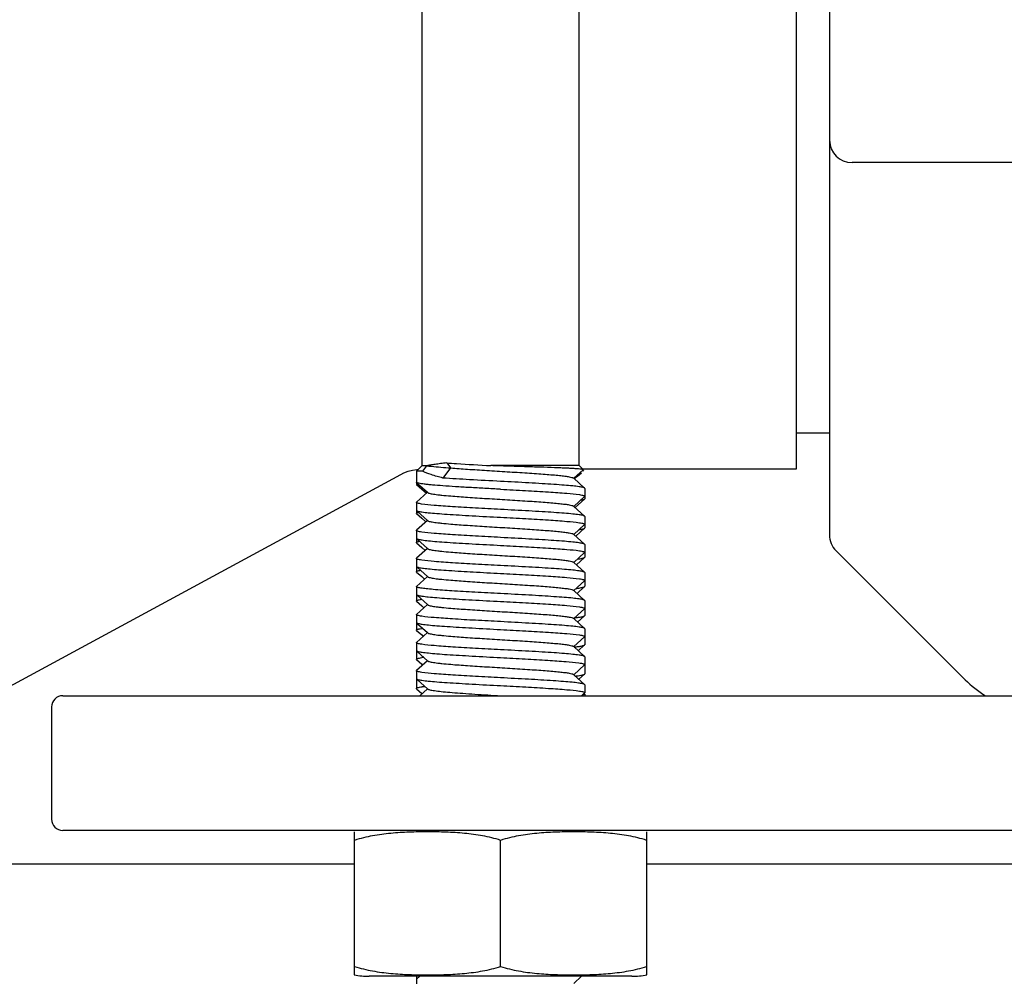
# Model space of a CAD drawing. Units: millimetres. Extents: x 4006 to 21490, y 2071 to 7353.
# Drawn here: x 6131 to 6175, y 5039 to 5082 of the extents above; entities that cross this region are included whole.
import ezdxf

# ---------------------------------------------------------------- set-up
doc = ezdxf.new("R2010")
doc.units = ezdxf.units.MM

msp = doc.modelspace()

# ---------------------------------------------------------------- linework, layer by layer
for p, q in [((6148.961, 5061.784), (6148.961, 5126.744)), ((6155.961, 5061.784), (6155.961, 5126.744)), ((6165.631, 5121.934), (6165.631, 5061.634)), ((6167.111, 5091.284), (6167.111, 5058.698)), ((6212.611, 5075.284), (6168.111, 5075.284)), ((6167.111, 5063.234), (6165.631, 5063.234)), ((6148.961, 5061.784), (6148.711, 5061.534)), ((6148.711, 5061.534), (6148.711, 5060.959)), ((6148.983, 5061.534), (6148.711, 5061.534)), ((6148.734, 5061.62), (6148.802, 5061.624)), ((6150.237, 5061.684), (6149.894, 5061.234)), ((6150.066, 5061.909), (6150.237, 5061.684)), ((6155.961, 5061.784), (6152.023, 5061.784)), ((6155.719, 5061.221), (6156.139, 5061.6)), ((6155.961, 5061.784), (6156.139, 5061.606)), ((6165.631, 5061.634), (6156.139, 5061.634)), ((6156.139, 5061.6), (6156.139, 5061.606)), ((6147.997, 5061.381), (6117.257, 5044.704)), ((6155.719, 5061.221), (6155.704, 5061.235)), ((6156.205, 5060.783), (6155.719, 5061.221)), ((6155.754, 5061.19), (6155.889, 5061.312)), ((6155.889, 5061.312), (6156.067, 5061.472)), ((6148.718, 5061.034), (6148.711, 5061.046)), ((6148.718, 5060.946), (6148.947, 5060.74)), ((6148.763, 5060.994), (6149.204, 5060.596)), ((6148.947, 5060.74), (6149.155, 5060.552)), ((6156.211, 5060.771), (6156.211, 5060.309)), ((6149.204, 5060.596), (6148.718, 5060.158)), ((6149.204, 5060.596), (6149.219, 5060.583)), ((6155.719, 5059.971), (6156.205, 5060.409)), ((6156.067, 5060.172), (6156.204, 5060.296)), ((6148.711, 5060.146), (6148.711, 5059.659)), ((6148.763, 5059.744), (6149.204, 5059.346)), ((6155.719, 5059.971), (6155.704, 5059.985)), ((6156.205, 5059.533), (6155.719, 5059.971)), ((6155.782, 5059.915), (6156.067, 5060.172)), ((6148.718, 5059.646), (6148.947, 5059.44)), ((6149.204, 5059.346), (6148.718, 5058.908)), ((6148.947, 5059.44), (6149.127, 5059.277)), ((6149.204, 5059.346), (6149.219, 5059.333)), ((6156.211, 5059.521), (6156.211, 5059.009)), ((6148.711, 5058.896), (6148.711, 5058.359)), ((6155.719, 5058.721), (6156.205, 5059.159)), ((6155.809, 5058.64), (6156.204, 5058.996)), ((6148.763, 5058.494), (6149.204, 5058.096)), ((6155.719, 5058.721), (6155.704, 5058.735)), ((6156.205, 5058.283), (6155.719, 5058.721)), ((6148.718, 5058.346), (6148.947, 5058.14)), ((6149.204, 5058.096), (6148.718, 5057.658)), ((6148.947, 5058.14), (6149.1, 5058.002)), ((6149.204, 5058.096), (6149.219, 5058.083)), ((6156.211, 5058.271), (6156.211, 5057.709)), ((6167.404, 5057.991), (6173.147, 5052.248)), ((6148.711, 5057.646), (6148.711, 5057.059)), ((6155.719, 5057.471), (6156.205, 5057.909)), ((6155.837, 5057.365), (6156.204, 5057.696)), ((6148.711, 5057.296), (6148.718, 5057.284)), ((6148.763, 5057.244), (6149.204, 5056.846)), ((6155.719, 5057.471), (6155.704, 5057.485)), ((6156.205, 5057.033), (6155.719, 5057.471)), ((6148.718, 5057.046), (6148.947, 5056.84)), ((6149.204, 5056.846), (6148.718, 5056.408)), ((6148.947, 5056.84), (6149.072, 5056.727)), ((6149.204, 5056.846), (6149.219, 5056.833)), ((6156.211, 5057.021), (6156.211, 5056.409)), ((6148.711, 5056.396), (6148.718, 5056.408)), ((6148.711, 5056.396), (6148.711, 5055.759)), ((6155.719, 5056.221), (6155.704, 5056.235)), ((6155.719, 5056.221), (6156.205, 5056.659)), ((6155.865, 5056.09), (6156.204, 5056.396)), ((6148.763, 5055.994), (6149.204, 5055.596)), ((6156.205, 5055.783), (6155.719, 5056.221)), ((6148.718, 5055.746), (6148.947, 5055.54)), ((6149.204, 5055.596), (6148.718, 5055.158)), ((6148.947, 5055.54), (6149.044, 5055.452)), ((6149.204, 5055.596), (6149.219, 5055.583)), ((6155.719, 5054.971), (6156.205, 5055.409)), ((6156.211, 5055.771), (6156.211, 5055.109)), ((6148.711, 5055.146), (6148.711, 5054.459)), ((6155.719, 5054.971), (6155.704, 5054.985)), ((6156.205, 5054.533), (6155.719, 5054.971)), ((6155.892, 5054.815), (6156.204, 5055.096)), ((6148.763, 5054.744), (6149.204, 5054.346)), ((6156.211, 5054.521), (6156.211, 5053.809)), ((6148.718, 5054.446), (6148.947, 5054.24)), ((6149.204, 5054.346), (6148.718, 5053.908)), ((6148.947, 5054.24), (6149.017, 5054.177)), ((6149.204, 5054.346), (6149.219, 5054.333)), ((6155.719, 5053.721), (6156.205, 5054.159)), ((6148.711, 5053.896), (6148.711, 5053.546)), ((6155.719, 5053.721), (6155.704, 5053.735)), ((6156.205, 5053.283), (6155.719, 5053.721)), ((6155.92, 5053.54), (6156.204, 5053.796)), ((6148.711, 5053.534), (6148.711, 5053.159)), ((6148.763, 5053.494), (6149.204, 5053.096)), ((6156.211, 5053.271), (6156.211, 5052.921)), ((6148.718, 5053.146), (6148.947, 5052.94)), ((6149.204, 5053.096), (6148.718, 5052.658)), ((6148.947, 5052.94), (6148.989, 5052.902)), ((6149.204, 5053.096), (6149.219, 5053.083)), ((6155.719, 5052.471), (6156.205, 5052.909)), ((6156.211, 5052.909), (6156.211, 5052.509)), ((6148.711, 5052.646), (6148.711, 5052.296)), ((6155.719, 5052.471), (6155.704, 5052.485)), ((6156.205, 5052.033), (6155.719, 5052.471)), ((6155.948, 5052.265), (6156.204, 5052.496)), ((6148.711, 5052.259), (6148.711, 5051.859)), ((6148.718, 5051.846), (6148.947, 5051.64)), ((6148.763, 5052.244), (6149.204, 5051.846)), ((6149.204, 5051.846), (6148.857, 5051.534)), ((6149.204, 5051.846), (6149.219, 5051.833)), ((6156.211, 5052.021), (6156.205, 5052.033)), ((6156.211, 5052.021), (6156.211, 5051.671)), ((6132.961, 5051.534), (6211.961, 5051.534)), ((6148.947, 5051.64), (6148.961, 5051.627)), ((6156.065, 5051.534), (6156.205, 5051.659)), ((6156.204, 5051.621), (6156.184, 5051.64)), ((6156.204, 5051.621), (6156.211, 5051.609)), ((6156.211, 5051.609), (6156.211, 5051.534)), ((6132.461, 5051.034), (6132.461, 5046.034)), ((6212.461, 5045.534), (6132.961, 5045.534)), ((6145.961, 5039.477), (6145.961, 5045.47)), ((6158.961, 5045.47), (6158.961, 5039.477)), ((6152.461, 5039.477), (6152.461, 5045.09)), ((6145.961, 5044.034), (6116.273, 5044.034)), ((6182.461, 5044.034), (6158.961, 5044.034)), ((6145.961, 5039.098), (6145.961, 5039.477)), ((6158.961, 5039.477), (6158.961, 5039.098)), ((6158.311, 5039.034), (6146.611, 5039.034)), ((6158.311, 5039.034), (6146.611, 5039.034)), ((6148.711, 5039.034), (6148.711, 5038.546)), ((6148.857, 5039.034), (6148.718, 5038.908)), ((6155.719, 5038.721), (6156.065, 5039.034))]:
    msp.add_line(p, q)
msp.add_lwpolyline([(6148.015, 5061.392), (6148.151, 5061.459), (6148.34, 5061.532), (6148.535, 5061.586), (6148.734, 5061.62)])
for centre, radius, start, end in [((6168.111, 5076.284), 1, 180, 270), ((6157.917, 5055.053), 11.038, 142.4364, 144.0456), ((6148.971, 5059.033), 0.692, 103.9945, 105.7116), ((6155.438, 5062.342), 3.449, 278.6076, 278.9061), ((6168.111, 5058.698), 1, 179.9976, 224.9983), ((6155.307, 5061.915), 4.332, 277.7235, 278.7485), ((6149.508, 5050.979), 3.598, 98.3145, 98.9625), ((6149.564, 5049.317), 3.964, 97.648, 98.9051), ((6176.683, 5055.784), 5, 225, 238.2609), ((6132.961, 5051.034), 0.5, 90, 180), ((6155.853, 5052.64), 1.109, 282.4153, 282.9839), ((6132.961, 5046.034), 0.5, 180, 270), ((6146.611, 5042.345), 3.311, 258.4088, 270), ((6158.311, 5042.345), 3.311, 270, 281.5912)]:
    msp.add_arc(centre, radius, start, end)
for points, knots in [([(6149.174, 5061.776), (6149.143, 5061.776), (6149.1, 5061.776), (6149.047, 5061.778), (6149.017, 5061.78), (6148.994, 5061.782), (6148.976, 5061.782), (6148.969, 5061.785), (6148.961, 5061.784), (6148.961, 5061.785)], [0, 0, 0, 0, 0.433593, 0.605443, 0.74685, 0.857413, 0.936691, 0.984241, 1, 1, 1, 1]), ([(6149.894, 5061.234), (6149.717, 5061.279), (6149.408, 5061.363), (6149.106, 5061.473), (6148.983, 5061.534)], [0, 0, 0, 0, 0.571743, 1, 1, 1, 1]), ([(6149.164, 5061.777), (6149.235, 5061.769), (6149.592, 5061.731), (6149.95, 5061.704), (6150.237, 5061.684)], [0, 0, 0, 0, 0.199348, 1, 1, 1, 1]), ([(6150.066, 5061.909), (6149.972, 5061.898), (6149.797, 5061.877), (6149.554, 5061.842), (6149.35, 5061.81), (6149.228, 5061.789), (6149.174, 5061.776)], [0, 0, 0, 0, 0.313407, 0.58703, 0.816826, 1, 1, 1, 1]), ([(6150.066, 5061.909), (6150.208, 5061.898), (6150.86, 5061.851), (6151.513, 5061.813), (6152.023, 5061.784)], [0, 0, 0, 0, 0.219083, 1, 1, 1, 1]), ([(6150.237, 5061.684), (6150.486, 5061.663), (6151.023, 5061.624), (6151.864, 5061.57), (6152.753, 5061.516), (6153.492, 5061.47), (6154.053, 5061.432), (6154.432, 5061.405), (6154.772, 5061.377), (6155.066, 5061.35), (6155.309, 5061.322), (6155.495, 5061.296), (6155.613, 5061.272), (6155.676, 5061.251), (6155.697, 5061.241), (6155.704, 5061.235)], [0, 0, 0, 0, 0.136486, 0.294173, 0.460677, 0.62287, 0.698324, 0.767992, 0.830514, 0.884647, 0.929359, 0.963782, 0.987356, 0.995002, 1, 1, 1, 1]), ([(6156.139, 5061.606), (6156.136, 5061.609), (6156.126, 5061.613), (6156.106, 5061.618), (6156.075, 5061.623), (6156.016, 5061.631), (6155.918, 5061.64), (6155.773, 5061.651), (6155.592, 5061.662), (6155.377, 5061.672), (6155.131, 5061.683), (6154.746, 5061.699), (6154.21, 5061.717), (6153.516, 5061.739), (6152.779, 5061.761), (6152.276, 5061.776), (6152.023, 5061.784)], [0, 0, 0, 0, 0.002831, 0.007903, 0.015293, 0.025009, 0.051385, 0.086815, 0.130944, 0.183339, 0.243423, 0.310577, 0.463059, 0.634026, 0.815819, 1, 1, 1, 1]), ([(6156.172, 5061.566), (6156.169, 5061.564), (6156.159, 5061.56), (6156.129, 5061.552), (6156.102, 5061.548), (6156.082, 5061.546)], [0, 0, 0, 0, 0.120894, 0.326632, 1, 1, 1, 1]), ([(6156.172, 5061.573), (6156.172, 5061.573), (6156.173, 5061.572), (6156.173, 5061.571), (6156.174, 5061.57)], [0, 0, 0, 0, 0.544621, 1, 1, 1, 1]), ([(6156.174, 5061.57), (6156.174, 5061.57), (6156.173, 5061.568), (6156.172, 5061.567), (6156.172, 5061.566)], [0, 0, 0, 0, 0.442655, 1, 1, 1, 1]), ([(6152.461, 5061.084), (6152.001, 5061.108), (6151.145, 5061.154), (6150.29, 5061.205), (6149.894, 5061.234)], [0, 0, 0, 0, 0.537638, 1, 1, 1, 1]), ([(6156.138, 5060.811), (6156.079, 5060.827), (6155.924, 5060.851), (6155.644, 5060.884), (6155.27, 5060.916), (6154.814, 5060.95), (6154.289, 5060.983), (6153.497, 5061.029), (6152.882, 5061.061), (6152.461, 5061.084)], [0, 0, 0, 0, 0.049715, 0.126963, 0.229635, 0.354794, 0.498818, 0.657473, 1, 1, 1, 1]), ([(6148.714, 5060.95), (6148.715, 5060.95), (6148.716, 5060.948), (6148.718, 5060.947), (6148.719, 5060.946)], [0, 0, 0, 0, 0.476186, 1, 1, 1, 1]), ([(6148.762, 5060.993), (6148.751, 5060.989), (6148.734, 5060.983), (6148.719, 5060.973), (6148.715, 5060.967)], [0, 0, 0, 0, 0.614445, 1, 1, 1, 1]), ([(6152.461, 5060.734), (6152.227, 5060.746), (6151.765, 5060.771), (6151.094, 5060.808), (6150.471, 5060.844), (6149.919, 5060.881), (6149.513, 5060.913), (6149.238, 5060.939), (6149.073, 5060.957), (6148.939, 5060.976), (6148.836, 5060.994), (6148.766, 5061.011), (6148.728, 5061.025), (6148.718, 5061.034)], [0, 0, 0, 0, 0.187512, 0.368498, 0.536289, 0.685097, 0.809601, 0.861343, 0.905451, 0.941577, 0.969416, 0.988835, 1, 1, 1, 1]), ([(6152.461, 5060.734), (6152.833, 5060.714), (6153.544, 5060.676), (6154.528, 5060.62), (6155.325, 5060.563), (6155.784, 5060.521), (6155.968, 5060.493)], [0, 0, 0, 0, 0.317892, 0.607013, 0.841391, 1, 1, 1, 1]), ([(6156.205, 5060.783), (6156.198, 5060.789), (6156.175, 5060.8), (6156.152, 5060.807), (6156.138, 5060.811)], [0, 0, 0, 0, 0.385655, 1, 1, 1, 1]), ([(6149.219, 5060.583), (6149.229, 5060.574), (6149.262, 5060.56), (6149.326, 5060.542), (6149.417, 5060.524), (6149.534, 5060.506), (6149.678, 5060.488), (6149.917, 5060.462), (6150.357, 5060.422), (6151.029, 5060.373), (6151.87, 5060.32), (6152.758, 5060.266), (6153.496, 5060.22), (6154.056, 5060.182), (6154.435, 5060.154), (6154.774, 5060.127), (6155.068, 5060.099), (6155.31, 5060.072), (6155.495, 5060.045), (6155.613, 5060.022), (6155.676, 5060.001), (6155.697, 5059.991), (6155.704, 5059.985)], [0, 0, 0, 0, 0.006083, 0.01619, 0.030423, 0.048722, 0.07094, 0.096907, 0.159162, 0.274108, 0.406795, 0.546805, 0.683136, 0.746541, 0.805081, 0.857609, 0.903088, 0.940649, 0.969568, 0.989374, 0.9958, 1, 1, 1, 1]), ([(6155.968, 5060.493), (6156.004, 5060.488), (6156.064, 5060.478), (6156.142, 5060.46), (6156.188, 5060.446), (6156.211, 5060.429), (6156.211, 5060.421)], [0, 0, 0, 0, 0.415133, 0.717955, 0.908754, 1, 1, 1, 1]), ([(6156.023, 5060.243), (6156.064, 5060.25), (6156.118, 5060.26), (6156.178, 5060.28), (6156.198, 5060.29), (6156.204, 5060.296)], [0, 0, 0, 0, 0.651762, 0.862759, 1, 1, 1, 1]), ([(6148.946, 5060.076), (6148.912, 5060.081), (6148.853, 5060.09), (6148.778, 5060.108), (6148.734, 5060.121), (6148.711, 5060.139), (6148.711, 5060.146)], [0, 0, 0, 0, 0.414561, 0.717031, 0.907906, 1, 1, 1, 1]), ([(6148.718, 5059.784), (6148.725, 5059.778), (6148.746, 5059.768), (6148.768, 5059.761), (6148.782, 5059.758)], [0, 0, 0, 0, 0.387999, 1, 1, 1, 1]), ([(6148.782, 5059.758), (6148.84, 5059.742), (6148.994, 5059.717), (6149.273, 5059.684), (6149.646, 5059.652), (6150.102, 5059.618), (6150.628, 5059.585), (6151.422, 5059.539), (6152.04, 5059.506), (6152.461, 5059.484)], [0, 0, 0, 0, 0.049118, 0.125962, 0.228425, 0.353565, 0.497736, 0.65668, 1, 1, 1, 1]), ([(6152.461, 5059.834), (6152.087, 5059.854), (6151.373, 5059.891), (6150.385, 5059.948), (6149.587, 5060.005), (6149.128, 5060.048), (6148.946, 5060.076)], [0, 0, 0, 0, 0.318832, 0.608491, 0.84262, 1, 1, 1, 1]), ([(6156.138, 5059.561), (6156.079, 5059.576), (6155.925, 5059.601), (6155.645, 5059.634), (6155.271, 5059.666), (6154.815, 5059.699), (6154.29, 5059.733), (6153.498, 5059.779), (6152.882, 5059.811), (6152.461, 5059.834)], [0, 0, 0, 0, 0.049633, 0.126827, 0.229471, 0.354628, 0.498669, 0.657364, 1, 1, 1, 1]), ([(6148.711, 5059.659), (6148.711, 5059.668), (6148.74, 5059.687), (6148.765, 5059.694), (6148.784, 5059.699)], [0, 0, 0, 0, 0.319429, 1, 1, 1, 1]), ([(6149.219, 5059.333), (6149.229, 5059.324), (6149.262, 5059.31), (6149.326, 5059.292), (6149.417, 5059.274), (6149.534, 5059.256), (6149.678, 5059.238), (6149.917, 5059.212), (6150.357, 5059.172), (6151.029, 5059.123), (6151.87, 5059.07), (6152.758, 5059.016), (6153.496, 5058.97), (6154.056, 5058.932), (6154.435, 5058.904), (6154.774, 5058.877), (6155.068, 5058.849), (6155.31, 5058.822), (6155.495, 5058.795), (6155.613, 5058.772), (6155.676, 5058.751), (6155.697, 5058.741), (6155.704, 5058.735)], [0, 0, 0, 0, 0.006082, 0.016191, 0.030422, 0.048722, 0.070942, 0.096906, 0.159163, 0.274109, 0.406795, 0.546805, 0.683137, 0.74654, 0.805082, 0.857607, 0.903089, 0.940648, 0.969569, 0.989373, 0.995801, 1, 1, 1, 1]), ([(6152.461, 5059.484), (6152.834, 5059.464), (6153.544, 5059.426), (6154.529, 5059.37), (6155.326, 5059.313), (6155.785, 5059.271), (6155.969, 5059.243)], [0, 0, 0, 0, 0.317987, 0.607161, 0.841512, 1, 1, 1, 1]), ([(6156.205, 5059.533), (6156.198, 5059.539), (6156.176, 5059.55), (6156.153, 5059.557), (6156.138, 5059.561)], [0, 0, 0, 0, 0.385969, 1, 1, 1, 1]), ([(6148.948, 5058.825), (6148.914, 5058.83), (6148.855, 5058.84), (6148.779, 5058.858), (6148.735, 5058.871), (6148.711, 5058.889), (6148.711, 5058.896)], [0, 0, 0, 0, 0.414746, 0.717322, 0.908166, 1, 1, 1, 1]), ([(6155.969, 5059.243), (6156.004, 5059.238), (6156.065, 5059.228), (6156.142, 5059.21), (6156.188, 5059.196), (6156.211, 5059.179), (6156.211, 5059.171)], [0, 0, 0, 0, 0.41511, 0.717907, 0.908697, 1, 1, 1, 1]), ([(6155.971, 5058.934), (6156.024, 5058.943), (6156.094, 5058.954), (6156.171, 5058.977), (6156.197, 5058.989), (6156.204, 5058.996)], [0, 0, 0, 0, 0.660966, 0.869864, 1, 1, 1, 1]), ([(6148.718, 5058.534), (6148.725, 5058.528), (6148.747, 5058.518), (6148.769, 5058.511), (6148.783, 5058.507)], [0, 0, 0, 0, 0.387098, 1, 1, 1, 1]), ([(6148.783, 5058.507), (6148.842, 5058.491), (6148.996, 5058.467), (6149.275, 5058.434), (6149.649, 5058.401), (6150.105, 5058.368), (6150.63, 5058.335), (6151.424, 5058.289), (6152.04, 5058.256), (6152.461, 5058.234)], [0, 0, 0, 0, 0.049345, 0.126342, 0.228884, 0.35403, 0.498143, 0.656979, 1, 1, 1, 1]), ([(6152.461, 5058.584), (6152.088, 5058.604), (6151.375, 5058.641), (6150.388, 5058.698), (6149.59, 5058.755), (6149.131, 5058.797), (6148.948, 5058.825)], [0, 0, 0, 0, 0.318561, 0.608065, 0.842265, 1, 1, 1, 1]), ([(6156.139, 5058.31), (6156.08, 5058.326), (6155.926, 5058.351), (6155.646, 5058.384), (6155.272, 5058.416), (6154.816, 5058.449), (6154.291, 5058.483), (6153.498, 5058.529), (6152.882, 5058.561), (6152.461, 5058.584)], [0, 0, 0, 0, 0.049561, 0.126705, 0.229324, 0.354477, 0.498536, 0.657266, 1, 1, 1, 1]), ([(6148.711, 5058.359), (6148.711, 5058.368), (6148.742, 5058.388), (6148.768, 5058.395), (6148.788, 5058.4)], [0, 0, 0, 0, 0.317527, 1, 1, 1, 1]), ([(6148.788, 5058.4), (6148.792, 5058.402), (6148.813, 5058.407), (6148.833, 5058.412), (6148.849, 5058.415)], [0, 0, 0, 0, 0.224368, 1, 1, 1, 1]), ([(6149.219, 5058.083), (6149.229, 5058.074), (6149.262, 5058.06), (6149.326, 5058.042), (6149.417, 5058.024), (6149.534, 5058.006), (6149.678, 5057.988), (6149.917, 5057.962), (6150.357, 5057.922), (6151.029, 5057.873), (6151.87, 5057.82), (6152.758, 5057.766), (6153.496, 5057.72), (6154.056, 5057.682), (6154.435, 5057.654), (6154.774, 5057.627), (6155.068, 5057.599), (6155.31, 5057.572), (6155.495, 5057.545), (6155.613, 5057.522), (6155.676, 5057.501), (6155.697, 5057.491), (6155.704, 5057.485)], [0, 0, 0, 0, 0.00608, 0.016192, 0.030421, 0.04872, 0.070942, 0.096904, 0.159163, 0.274109, 0.406795, 0.546804, 0.683136, 0.746539, 0.805082, 0.857605, 0.903089, 0.940645, 0.969569, 0.989371, 0.995802, 1, 1, 1, 1]), ([(6152.461, 5058.234), (6152.834, 5058.214), (6153.545, 5058.176), (6154.53, 5058.12), (6155.327, 5058.063), (6155.786, 5058.021), (6155.97, 5057.993)], [0, 0, 0, 0, 0.318079, 0.607306, 0.841632, 1, 1, 1, 1]), ([(6155.97, 5057.993), (6156.005, 5057.988), (6156.065, 5057.978), (6156.143, 5057.96), (6156.188, 5057.946), (6156.211, 5057.929), (6156.211, 5057.921)], [0, 0, 0, 0, 0.415071, 0.717838, 0.908627, 1, 1, 1, 1]), ([(6156.205, 5058.283), (6156.198, 5058.289), (6156.176, 5058.3), (6156.153, 5058.307), (6156.139, 5058.31)], [0, 0, 0, 0, 0.386252, 1, 1, 1, 1]), ([(6148.951, 5057.575), (6148.916, 5057.58), (6148.856, 5057.589), (6148.78, 5057.608), (6148.735, 5057.621), (6148.711, 5057.638), (6148.711, 5057.646)], [0, 0, 0, 0, 0.414921, 0.7176, 0.908414, 1, 1, 1, 1]), ([(6152.461, 5057.334), (6152.089, 5057.353), (6151.377, 5057.391), (6150.391, 5057.448), (6149.593, 5057.505), (6149.134, 5057.547), (6148.951, 5057.575)], [0, 0, 0, 0, 0.318301, 0.607657, 0.841924, 1, 1, 1, 1]), ([(6155.965, 5057.633), (6155.996, 5057.638), (6156.05, 5057.647), (6156.121, 5057.662), (6156.17, 5057.677), (6156.196, 5057.689), (6156.204, 5057.696)], [0, 0, 0, 0, 0.371636, 0.661938, 0.870598, 1, 1, 1, 1]), ([(6148.711, 5057.059), (6148.712, 5057.065), (6148.728, 5057.081), (6148.788, 5057.103), (6148.848, 5057.115), (6148.894, 5057.123)], [0, 0, 0, 0, 0.100337, 0.292355, 1, 1, 1, 1]), ([(6148.718, 5057.284), (6148.728, 5057.275), (6148.766, 5057.261), (6148.802, 5057.252), (6148.826, 5057.247)], [0, 0, 0, 0, 0.365189, 1, 1, 1, 1]), ([(6148.826, 5057.247), (6148.892, 5057.233), (6149.057, 5057.209), (6149.349, 5057.177), (6149.727, 5057.145), (6150.367, 5057.1), (6151.287, 5057.046), (6152.055, 5057.005), (6152.461, 5056.984)], [0, 0, 0, 0, 0.055824, 0.137128, 0.241829, 0.367125, 0.665452, 1, 1, 1, 1]), ([(6156.139, 5057.06), (6156.08, 5057.076), (6155.926, 5057.101), (6155.646, 5057.133), (6155.273, 5057.166), (6154.817, 5057.199), (6154.291, 5057.233), (6153.499, 5057.279), (6152.883, 5057.311), (6152.461, 5057.334)], [0, 0, 0, 0, 0.049496, 0.126596, 0.229192, 0.354343, 0.498417, 0.65718, 1, 1, 1, 1]), ([(6149.219, 5056.833), (6149.229, 5056.824), (6149.262, 5056.81), (6149.326, 5056.792), (6149.417, 5056.774), (6149.534, 5056.756), (6149.678, 5056.738), (6149.917, 5056.712), (6150.357, 5056.672), (6151.029, 5056.623), (6151.87, 5056.57), (6152.758, 5056.516), (6153.496, 5056.47), (6154.056, 5056.432), (6154.435, 5056.404), (6154.774, 5056.377), (6155.068, 5056.349), (6155.31, 5056.322), (6155.495, 5056.295), (6155.613, 5056.272), (6155.676, 5056.251), (6155.697, 5056.241), (6155.704, 5056.235)], [0, 0, 0, 0, 0.00608, 0.016193, 0.030422, 0.048717, 0.070941, 0.096903, 0.159162, 0.274106, 0.406792, 0.546802, 0.683134, 0.746536, 0.805081, 0.857603, 0.903089, 0.940643, 0.96957, 0.989368, 0.9958, 1, 1, 1, 1]), ([(6152.461, 5056.984), (6152.833, 5056.964), (6153.544, 5056.926), (6154.528, 5056.87), (6155.325, 5056.813), (6155.784, 5056.771), (6155.968, 5056.743)], [0, 0, 0, 0, 0.317896, 0.607018, 0.841395, 1, 1, 1, 1]), ([(6155.968, 5056.743), (6156.004, 5056.738), (6156.064, 5056.728), (6156.142, 5056.71), (6156.188, 5056.696), (6156.211, 5056.679), (6156.211, 5056.671)], [0, 0, 0, 0, 0.415132, 0.717954, 0.908753, 1, 1, 1, 1]), ([(6156.205, 5057.033), (6156.198, 5057.039), (6156.176, 5057.049), (6156.153, 5057.056), (6156.139, 5057.06)], [0, 0, 0, 0, 0.386503, 1, 1, 1, 1]), ([(6148.915, 5056.33), (6148.885, 5056.335), (6148.834, 5056.344), (6148.769, 5056.361), (6148.731, 5056.373), (6148.711, 5056.389), (6148.711, 5056.396)], [0, 0, 0, 0, 0.412384, 0.713498, 0.904683, 1, 1, 1, 1]), ([(6152.461, 5056.084), (6152.08, 5056.104), (6151.353, 5056.142), (6150.351, 5056.201), (6149.627, 5056.251), (6149.171, 5056.295), (6148.991, 5056.318), (6148.915, 5056.33)], [0, 0, 0, 0, 0.322215, 0.613747, 0.846996, 0.934599, 1, 1, 1, 1]), ([(6155.823, 5056.314), (6155.836, 5056.315), (6155.883, 5056.321), (6155.93, 5056.328), (6155.965, 5056.333)], [0, 0, 0, 0, 0.269835, 1, 1, 1, 1]), ([(6155.965, 5056.333), (6155.995, 5056.338), (6156.05, 5056.347), (6156.12, 5056.362), (6156.17, 5056.377), (6156.196, 5056.389), (6156.204, 5056.396)], [0, 0, 0, 0, 0.371724, 0.662046, 0.870675, 1, 1, 1, 1]), ([(6148.711, 5055.759), (6148.711, 5055.766), (6148.734, 5055.784), (6148.777, 5055.798), (6148.851, 5055.816), (6148.908, 5055.826), (6148.942, 5055.832)], [0, 0, 0, 0, 0.094495, 0.285756, 0.587369, 1, 1, 1, 1]), ([(6148.718, 5056.034), (6148.725, 5056.028), (6148.746, 5056.018), (6148.768, 5056.011), (6148.782, 5056.008)], [0, 0, 0, 0, 0.387968, 1, 1, 1, 1]), ([(6148.782, 5056.008), (6148.84, 5055.992), (6148.994, 5055.967), (6149.273, 5055.934), (6149.646, 5055.902), (6150.102, 5055.868), (6150.628, 5055.835), (6151.422, 5055.789), (6152.04, 5055.756), (6152.461, 5055.734)], [0, 0, 0, 0, 0.049125, 0.125975, 0.228441, 0.35358, 0.49775, 0.656691, 1, 1, 1, 1]), ([(6156.138, 5055.811), (6156.079, 5055.826), (6155.925, 5055.851), (6155.645, 5055.884), (6155.271, 5055.916), (6154.815, 5055.949), (6154.29, 5055.983), (6153.498, 5056.029), (6152.882, 5056.061), (6152.461, 5056.084)], [0, 0, 0, 0, 0.049631, 0.126823, 0.229466, 0.354623, 0.498664, 0.65736, 1, 1, 1, 1]), ([(6156.205, 5055.783), (6156.198, 5055.789), (6156.176, 5055.8), (6156.153, 5055.807), (6156.138, 5055.811)], [0, 0, 0, 0, 0.385979, 1, 1, 1, 1]), ([(6149.219, 5055.583), (6149.229, 5055.574), (6149.262, 5055.56), (6149.326, 5055.542), (6149.417, 5055.524), (6149.534, 5055.506), (6149.678, 5055.488), (6149.917, 5055.462), (6150.357, 5055.422), (6151.029, 5055.373), (6151.87, 5055.32), (6152.758, 5055.266), (6153.496, 5055.22), (6154.056, 5055.182), (6154.435, 5055.154), (6154.774, 5055.127), (6155.068, 5055.099), (6155.31, 5055.072), (6155.495, 5055.045), (6155.613, 5055.022), (6155.676, 5055.001), (6155.697, 5054.991), (6155.704, 5054.985)], [0, 0, 0, 0, 0.006074, 0.016189, 0.030421, 0.048714, 0.07094, 0.096903, 0.159162, 0.274107, 0.406793, 0.546802, 0.683133, 0.746536, 0.80508, 0.857602, 0.903089, 0.940641, 0.96957, 0.989365, 0.995798, 1, 1, 1, 1]), ([(6152.461, 5055.734), (6152.834, 5055.714), (6153.544, 5055.676), (6154.529, 5055.62), (6155.326, 5055.563), (6155.785, 5055.521), (6155.969, 5055.493)], [0, 0, 0, 0, 0.31799, 0.607165, 0.841516, 1, 1, 1, 1]), ([(6155.969, 5055.493), (6156.004, 5055.488), (6156.065, 5055.478), (6156.142, 5055.46), (6156.188, 5055.446), (6156.211, 5055.429), (6156.211, 5055.421)], [0, 0, 0, 0, 0.415109, 0.717905, 0.908695, 1, 1, 1, 1]), ([(6148.948, 5055.075), (6148.914, 5055.08), (6148.855, 5055.09), (6148.779, 5055.108), (6148.735, 5055.121), (6148.711, 5055.139), (6148.711, 5055.146)], [0, 0, 0, 0, 0.414752, 0.717332, 0.908175, 1, 1, 1, 1]), ([(6152.461, 5054.834), (6152.088, 5054.854), (6151.375, 5054.891), (6150.388, 5054.948), (6149.59, 5055.005), (6149.131, 5055.047), (6148.948, 5055.075)], [0, 0, 0, 0, 0.318552, 0.608051, 0.842253, 1, 1, 1, 1]), ([(6155.76, 5055.006), (6155.779, 5055.008), (6155.848, 5055.017), (6155.916, 5055.026), (6155.966, 5055.033)], [0, 0, 0, 0, 0.276252, 1, 1, 1, 1]), ([(6155.966, 5055.033), (6155.996, 5055.038), (6156.05, 5055.047), (6156.121, 5055.062), (6156.17, 5055.077), (6156.196, 5055.089), (6156.204, 5055.096)], [0, 0, 0, 0, 0.371634, 0.661918, 0.87058, 1, 1, 1, 1]), ([(6148.711, 5054.459), (6148.711, 5054.468), (6148.739, 5054.487), (6148.764, 5054.494), (6148.782, 5054.499)], [0, 0, 0, 0, 0.320783, 1, 1, 1, 1]), ([(6148.718, 5054.784), (6148.725, 5054.778), (6148.747, 5054.768), (6148.769, 5054.761), (6148.783, 5054.757)], [0, 0, 0, 0, 0.387069, 1, 1, 1, 1]), ([(6148.782, 5054.499), (6148.793, 5054.502), (6148.847, 5054.516), (6148.903, 5054.525), (6148.948, 5054.533)], [0, 0, 0, 0, 0.198164, 1, 1, 1, 1]), ([(6148.783, 5054.757), (6148.842, 5054.741), (6148.996, 5054.717), (6149.275, 5054.684), (6149.649, 5054.651), (6150.105, 5054.618), (6150.63, 5054.585), (6151.424, 5054.539), (6152.04, 5054.506), (6152.461, 5054.484)], [0, 0, 0, 0, 0.049352, 0.126355, 0.228899, 0.354045, 0.498157, 0.656989, 1, 1, 1, 1]), ([(6156.139, 5054.56), (6156.08, 5054.576), (6155.926, 5054.601), (6155.646, 5054.634), (6155.272, 5054.666), (6154.816, 5054.699), (6154.291, 5054.733), (6153.498, 5054.779), (6152.882, 5054.811), (6152.461, 5054.834)], [0, 0, 0, 0, 0.049558, 0.126701, 0.229319, 0.354473, 0.498531, 0.657263, 1, 1, 1, 1]), ([(6152.461, 5054.484), (6152.834, 5054.464), (6153.545, 5054.426), (6154.53, 5054.37), (6155.327, 5054.313), (6155.786, 5054.271), (6155.97, 5054.243)], [0, 0, 0, 0, 0.318082, 0.60731, 0.841636, 1, 1, 1, 1]), ([(6156.205, 5054.533), (6156.198, 5054.539), (6156.176, 5054.55), (6156.153, 5054.557), (6156.139, 5054.56)], [0, 0, 0, 0, 0.38626, 1, 1, 1, 1]), ([(6149.219, 5054.333), (6149.229, 5054.324), (6149.262, 5054.31), (6149.326, 5054.292), (6149.417, 5054.274), (6149.534, 5054.256), (6149.678, 5054.238), (6149.917, 5054.212), (6150.357, 5054.172), (6151.029, 5054.123), (6151.87, 5054.07), (6152.758, 5054.016), (6153.496, 5053.97), (6154.056, 5053.932), (6154.435, 5053.904), (6154.774, 5053.877), (6155.068, 5053.849), (6155.31, 5053.822), (6155.495, 5053.795), (6155.613, 5053.772), (6155.676, 5053.751), (6155.697, 5053.741), (6155.704, 5053.735)], [0, 0, 0, 0, 0.006073, 0.016187, 0.030422, 0.048712, 0.070939, 0.096904, 0.159161, 0.274107, 0.406792, 0.546801, 0.683132, 0.746535, 0.805078, 0.857601, 0.903087, 0.94064, 0.969569, 0.989364, 0.995796, 1, 1, 1, 1]), ([(6155.97, 5054.243), (6156.005, 5054.238), (6156.065, 5054.228), (6156.143, 5054.21), (6156.188, 5054.196), (6156.211, 5054.179), (6156.211, 5054.171)], [0, 0, 0, 0, 0.41507, 0.717835, 0.908624, 1, 1, 1, 1]), ([(6148.951, 5053.825), (6148.916, 5053.83), (6148.856, 5053.839), (6148.78, 5053.858), (6148.735, 5053.871), (6148.711, 5053.888), (6148.711, 5053.896)], [0, 0, 0, 0, 0.414927, 0.717609, 0.908422, 1, 1, 1, 1]), ([(6152.461, 5053.584), (6152.089, 5053.603), (6151.377, 5053.641), (6150.391, 5053.698), (6149.593, 5053.755), (6149.134, 5053.797), (6148.951, 5053.825)], [0, 0, 0, 0, 0.318293, 0.607644, 0.841913, 1, 1, 1, 1]), ([(6155.74, 5053.704), (6155.762, 5053.706), (6155.839, 5053.715), (6155.917, 5053.726), (6155.972, 5053.734)], [0, 0, 0, 0, 0.279295, 1, 1, 1, 1]), ([(6155.972, 5053.734), (6156.025, 5053.743), (6156.094, 5053.754), (6156.171, 5053.777), (6156.197, 5053.789), (6156.204, 5053.796)], [0, 0, 0, 0, 0.660822, 0.869751, 1, 1, 1, 1]), ([(6148.711, 5053.159), (6148.711, 5053.167), (6148.734, 5053.185), (6148.779, 5053.199), (6148.856, 5053.218), (6148.915, 5053.227), (6148.95, 5053.233)], [0, 0, 0, 0, 0.093389, 0.284418, 0.586422, 1, 1, 1, 1]), ([(6148.718, 5053.534), (6148.725, 5053.528), (6148.747, 5053.518), (6148.769, 5053.511), (6148.784, 5053.507)], [0, 0, 0, 0, 0.386724, 1, 1, 1, 1]), ([(6148.784, 5053.507), (6148.842, 5053.491), (6148.996, 5053.467), (6149.276, 5053.434), (6149.65, 5053.401), (6150.106, 5053.368), (6150.631, 5053.335), (6151.424, 5053.289), (6152.04, 5053.256), (6152.461, 5053.234)], [0, 0, 0, 0, 0.04944, 0.126502, 0.229077, 0.354227, 0.498315, 0.657105, 1, 1, 1, 1]), ([(6156.139, 5053.31), (6156.08, 5053.326), (6155.926, 5053.351), (6155.646, 5053.383), (6155.273, 5053.416), (6154.817, 5053.449), (6154.291, 5053.483), (6153.499, 5053.529), (6152.883, 5053.561), (6152.461, 5053.584)], [0, 0, 0, 0, 0.049494, 0.126593, 0.229188, 0.354339, 0.498414, 0.657177, 1, 1, 1, 1]), ([(6152.461, 5053.234), (6152.828, 5053.214), (6153.528, 5053.177), (6154.502, 5053.121), (6155.296, 5053.066), (6155.756, 5053.024), (6155.942, 5052.997)], [0, 0, 0, 0, 0.315394, 0.603131, 0.838141, 1, 1, 1, 1]), ([(6156.205, 5053.283), (6156.198, 5053.289), (6156.176, 5053.299), (6156.153, 5053.306), (6156.139, 5053.31)], [0, 0, 0, 0, 0.386511, 1, 1, 1, 1]), ([(6149.219, 5053.083), (6149.229, 5053.074), (6149.262, 5053.06), (6149.326, 5053.042), (6149.417, 5053.024), (6149.534, 5053.006), (6149.678, 5052.988), (6149.917, 5052.962), (6150.357, 5052.922), (6151.029, 5052.873), (6151.87, 5052.82), (6152.758, 5052.766), (6153.496, 5052.72), (6154.056, 5052.682), (6154.435, 5052.654), (6154.774, 5052.627), (6155.068, 5052.599), (6155.31, 5052.572), (6155.495, 5052.545), (6155.613, 5052.522), (6155.676, 5052.501), (6155.697, 5052.491), (6155.704, 5052.485)], [0, 0, 0, 0, 0.006073, 0.016185, 0.030422, 0.048712, 0.070937, 0.096904, 0.15916, 0.274106, 0.406791, 0.5468, 0.683131, 0.746536, 0.805077, 0.857602, 0.903086, 0.94064, 0.969568, 0.989364, 0.995794, 1, 1, 1, 1]), ([(6155.942, 5052.997), (6155.981, 5052.991), (6156.048, 5052.981), (6156.135, 5052.962), (6156.184, 5052.948), (6156.211, 5052.93), (6156.211, 5052.921)], [0, 0, 0, 0, 0.416417, 0.720103, 0.910763, 1, 1, 1, 1]), ([(6156.211, 5052.909), (6156.211, 5052.903), (6156.199, 5052.889), (6156.184, 5052.883), (6156.175, 5052.88)], [0, 0, 0, 0, 0.354714, 1, 1, 1, 1]), ([(6148.952, 5052.575), (6148.917, 5052.58), (6148.857, 5052.589), (6148.78, 5052.608), (6148.735, 5052.621), (6148.711, 5052.638), (6148.711, 5052.646)], [0, 0, 0, 0, 0.415015, 0.717747, 0.908544, 1, 1, 1, 1]), ([(6148.718, 5052.284), (6148.725, 5052.278), (6148.746, 5052.268), (6148.768, 5052.261), (6148.782, 5052.258)], [0, 0, 0, 0, 0.387938, 1, 1, 1, 1]), ([(6152.461, 5052.334), (6152.089, 5052.353), (6151.378, 5052.391), (6150.392, 5052.448), (6149.594, 5052.505), (6149.136, 5052.547), (6148.952, 5052.575)], [0, 0, 0, 0, 0.318169, 0.607448, 0.84175, 1, 1, 1, 1]), ([(6156.121, 5052.065), (6156.059, 5052.08), (6155.899, 5052.105), (6155.614, 5052.137), (6155.238, 5052.169), (6154.592, 5052.215), (6153.657, 5052.27), (6152.876, 5052.312), (6152.461, 5052.334)], [0, 0, 0, 0, 0.052431, 0.131495, 0.235073, 0.360292, 0.661033, 1, 1, 1, 1]), ([(6155.788, 5052.409), (6155.799, 5052.411), (6155.843, 5052.416), (6155.886, 5052.422), (6155.918, 5052.426)], [0, 0, 0, 0, 0.265969, 1, 1, 1, 1]), ([(6155.918, 5052.426), (6155.955, 5052.432), (6156.02, 5052.442), (6156.105, 5052.458), (6156.164, 5052.475), (6156.195, 5052.488), (6156.204, 5052.496)], [0, 0, 0, 0, 0.37603, 0.668152, 0.875437, 1, 1, 1, 1]), ([(6148.711, 5051.859), (6148.711, 5051.867), (6148.736, 5051.885), (6148.782, 5051.899), (6148.861, 5051.919), (6148.923, 5051.929), (6148.959, 5051.934)], [0, 0, 0, 0, 0.09296, 0.284134, 0.586351, 1, 1, 1, 1]), ([(6148.782, 5052.258), (6148.84, 5052.242), (6148.994, 5052.217), (6149.273, 5052.184), (6149.646, 5052.152), (6150.102, 5052.118), (6150.628, 5052.085), (6151.422, 5052.039), (6152.04, 5052.006), (6152.461, 5051.984)], [0, 0, 0, 0, 0.049133, 0.125988, 0.228456, 0.353596, 0.497764, 0.656701, 1, 1, 1, 1]), ([(6148.959, 5051.934), (6148.968, 5051.936), (6149.011, 5051.942), (6149.053, 5051.948), (6149.086, 5051.952)], [0, 0, 0, 0, 0.231674, 1, 1, 1, 1]), ([(6152.461, 5051.984), (6152.834, 5051.964), (6153.544, 5051.926), (6154.529, 5051.87), (6155.326, 5051.813), (6155.785, 5051.771), (6155.969, 5051.743)], [0, 0, 0, 0, 0.317993, 0.60717, 0.84152, 1, 1, 1, 1]), ([(6156.205, 5052.033), (6156.197, 5052.04), (6156.168, 5052.052), (6156.139, 5052.061), (6156.121, 5052.065)], [0, 0, 0, 0, 0.375701, 1, 1, 1, 1]), ([(6149.219, 5051.833), (6149.228, 5051.824), (6149.26, 5051.811), (6149.321, 5051.793), (6149.408, 5051.776), (6149.573, 5051.75), (6149.838, 5051.719), (6150.219, 5051.684), (6150.674, 5051.649), (6151.189, 5051.613), (6151.747, 5051.578), (6152.13, 5051.554), (6152.326, 5051.542)], [0, 0, 0, 0, 0.012218, 0.032378, 0.060692, 0.097016, 0.192684, 0.316405, 0.464171, 0.631121, 0.811721, 1, 1, 1, 1]), ([(6155.969, 5051.743), (6156.004, 5051.738), (6156.065, 5051.728), (6156.142, 5051.71), (6156.188, 5051.696), (6156.211, 5051.679), (6156.211, 5051.671)], [0, 0, 0, 0, 0.415108, 0.717903, 0.908693, 1, 1, 1, 1]), ([(6156.211, 5051.609), (6156.211, 5051.596), (6156.164, 5051.573), (6156.13, 5051.565), (6156.103, 5051.559)], [0, 0, 0, 0, 0.302675, 1, 1, 1, 1]), ([(6152.461, 5045.09), (6152.201, 5045.177), (6151.666, 5045.308), (6150.85, 5045.413), (6150.031, 5045.461), (6149.211, 5045.474), (6148.392, 5045.461), (6147.573, 5045.413), (6146.757, 5045.308), (6146.222, 5045.177), (6145.961, 5045.09)], [0, 0, 0, 0, 0.125613, 0.250569, 0.375313, 0.5, 0.624687, 0.74943, 0.874385, 1, 1, 1, 1]), ([(6158.961, 5045.09), (6158.701, 5045.177), (6158.166, 5045.308), (6157.35, 5045.413), (6156.531, 5045.461), (6155.711, 5045.474), (6154.892, 5045.461), (6154.073, 5045.413), (6153.257, 5045.308), (6152.722, 5045.177), (6152.461, 5045.09)], [0, 0, 0, 0, 0.125615, 0.25057, 0.375313, 0.5, 0.624687, 0.74943, 0.874386, 1, 1, 1, 1]), ([(6145.961, 5039.477), (6146.222, 5039.39), (6146.757, 5039.259), (6147.573, 5039.154), (6148.392, 5039.107), (6149.211, 5039.094), (6150.031, 5039.107), (6150.85, 5039.154), (6151.666, 5039.259), (6152.201, 5039.39), (6152.461, 5039.477)], [0, 0, 0, 0, 0.125615, 0.25057, 0.375313, 0.5, 0.624687, 0.749431, 0.874386, 1, 1, 1, 1]), ([(6152.461, 5039.477), (6152.722, 5039.39), (6153.257, 5039.259), (6154.073, 5039.154), (6154.892, 5039.107), (6155.711, 5039.094), (6156.531, 5039.107), (6157.35, 5039.154), (6158.166, 5039.259), (6158.701, 5039.39), (6158.961, 5039.477)], [0, 0, 0, 0, 0.125613, 0.250569, 0.375313, 0.5, 0.624687, 0.74943, 0.874385, 1, 1, 1, 1])]:
    msp.add_open_spline(points, degree=3, knots=knots)
for points in [[(6148.715, 5060.967), (6148.713, 5060.965), (6148.711, 5060.962), (6148.711, 5060.959)], [(6148.711, 5060.959), (6148.711, 5060.956), (6148.713, 5060.953), (6148.714, 5060.95)], [(6156.211, 5060.771), (6156.211, 5060.776), (6156.208, 5060.78), (6156.205, 5060.783)], [(6156.204, 5060.296), (6156.208, 5060.299), (6156.211, 5060.304), (6156.211, 5060.309)], [(6156.211, 5060.421), (6156.211, 5060.417), (6156.208, 5060.412), (6156.205, 5060.409)], [(6148.711, 5060.146), (6148.711, 5060.151), (6148.715, 5060.155), (6148.718, 5060.158)], [(6148.711, 5059.796), (6148.711, 5059.792), (6148.715, 5059.787), (6148.718, 5059.784)], [(6148.719, 5059.646), (6148.715, 5059.649), (6148.712, 5059.654), (6148.711, 5059.659)], [(6156.211, 5059.521), (6156.211, 5059.526), (6156.208, 5059.53), (6156.205, 5059.533)], [(6148.711, 5058.896), (6148.712, 5058.901), (6148.715, 5058.905), (6148.718, 5058.908)], [(6156.204, 5058.996), (6156.208, 5058.999), (6156.211, 5059.004), (6156.211, 5059.009)], [(6156.211, 5059.171), (6156.211, 5059.167), (6156.208, 5059.162), (6156.205, 5059.159)], [(6148.711, 5058.546), (6148.711, 5058.542), (6148.715, 5058.537), (6148.718, 5058.534)], [(6148.719, 5058.346), (6148.715, 5058.349), (6148.711, 5058.354), (6148.711, 5058.359)], [(6156.211, 5058.271), (6156.211, 5058.276), (6156.208, 5058.28), (6156.205, 5058.283)], [(6148.711, 5057.646), (6148.712, 5057.651), (6148.715, 5057.655), (6148.718, 5057.658)], [(6156.204, 5057.696), (6156.208, 5057.699), (6156.211, 5057.704), (6156.211, 5057.709)], [(6156.211, 5057.921), (6156.211, 5057.917), (6156.208, 5057.912), (6156.205, 5057.909)], [(6148.719, 5057.046), (6148.715, 5057.049), (6148.711, 5057.054), (6148.711, 5057.059)], [(6156.211, 5057.021), (6156.211, 5057.026), (6156.208, 5057.03), (6156.205, 5057.033)], [(6156.211, 5056.671), (6156.211, 5056.667), (6156.208, 5056.662), (6156.205, 5056.659)], [(6156.204, 5056.396), (6156.208, 5056.399), (6156.211, 5056.404), (6156.211, 5056.409)], [(6148.711, 5056.046), (6148.711, 5056.042), (6148.715, 5056.037), (6148.718, 5056.034)], [(6148.719, 5055.746), (6148.715, 5055.749), (6148.711, 5055.754), (6148.711, 5055.759)], [(6156.211, 5055.771), (6156.211, 5055.776), (6156.208, 5055.78), (6156.205, 5055.783)], [(6156.211, 5055.421), (6156.211, 5055.417), (6156.208, 5055.412), (6156.205, 5055.409)], [(6148.711, 5055.146), (6148.712, 5055.151), (6148.715, 5055.155), (6148.718, 5055.158)], [(6156.204, 5055.096), (6156.208, 5055.099), (6156.211, 5055.104), (6156.211, 5055.109)], [(6148.711, 5054.796), (6148.711, 5054.792), (6148.715, 5054.787), (6148.718, 5054.784)], [(6156.211, 5054.521), (6156.211, 5054.526), (6156.208, 5054.53), (6156.205, 5054.533)], [(6148.719, 5054.446), (6148.715, 5054.449), (6148.711, 5054.454), (6148.711, 5054.459)], [(6156.211, 5054.171), (6156.211, 5054.167), (6156.208, 5054.162), (6156.205, 5054.159)], [(6148.711, 5053.896), (6148.712, 5053.901), (6148.715, 5053.905), (6148.718, 5053.908)], [(6156.204, 5053.796), (6156.208, 5053.799), (6156.211, 5053.804), (6156.211, 5053.809)], [(6148.711, 5053.546), (6148.711, 5053.542), (6148.715, 5053.537), (6148.718, 5053.534)], [(6148.719, 5053.146), (6148.715, 5053.149), (6148.712, 5053.154), (6148.711, 5053.159)], [(6156.211, 5053.271), (6156.211, 5053.276), (6156.208, 5053.28), (6156.205, 5053.283)], [(6156.211, 5052.921), (6156.211, 5052.917), (6156.208, 5052.912), (6156.205, 5052.909)], [(6148.711, 5052.646), (6148.712, 5052.651), (6148.715, 5052.655), (6148.718, 5052.658)], [(6148.711, 5052.296), (6148.711, 5052.292), (6148.715, 5052.287), (6148.718, 5052.284)], [(6156.204, 5052.496), (6156.208, 5052.499), (6156.211, 5052.504), (6156.211, 5052.509)], [(6148.714, 5052.266), (6148.712, 5052.263), (6148.711, 5052.261), (6148.711, 5052.259)], [(6148.719, 5051.846), (6148.715, 5051.849), (6148.711, 5051.854), (6148.711, 5051.859)], [(6148.719, 5052.271), (6148.717, 5052.27), (6148.715, 5052.268), (6148.714, 5052.266)], [(6156.211, 5051.671), (6156.211, 5051.667), (6156.208, 5051.662), (6156.205, 5051.659)]]:
    msp.add_open_spline(points, degree=3)

doc.saveas('drawing.dxf')
